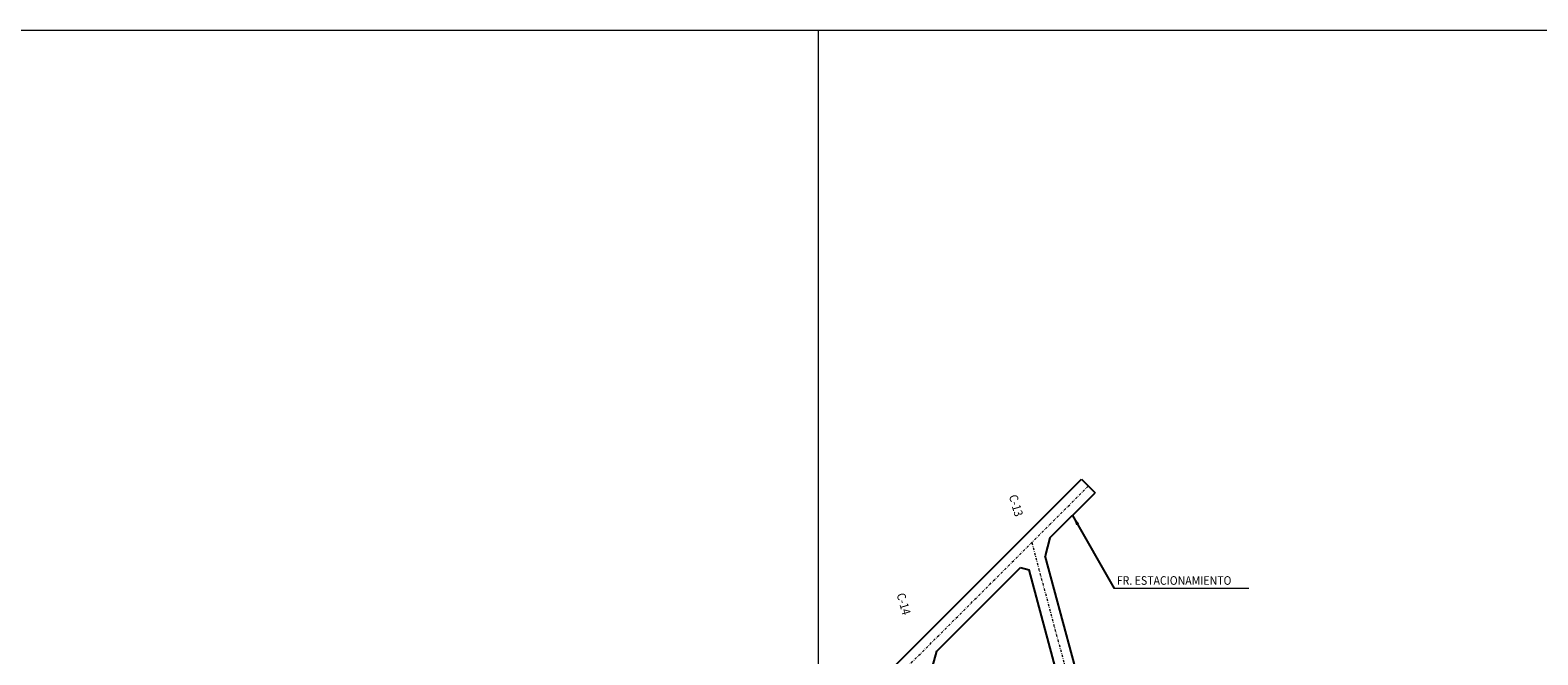
# Model space of a CAD drawing. Extents: x -454 to 2239, y -287 to 1600.
# Drawn here: x 428 to 757, y 1464 to 1600 of the extents above; entities that cross this region are included whole.
import ezdxf

# ---------------------------------------------------------------- set-up
doc = ezdxf.new("R2010")
doc.units = 0
doc.header["$LTSCALE"] = 7
doc.header["$MEASUREMENT"] = 0
doc.linetypes.add('CONTINUA', pattern=[0])
doc.linetypes.add('DASHDOT2', pattern=[0.5, 0.25, -0.125, 0, -0.125])
for name, color, linetype, lineweight in [('AMPLIACION PROD. RENO NORTE', 6, 'CONTINUOUS', 13), ('RENO-PRODUCCION-COORDENADAS', 46, 'CONTINUOUS', 13), ('RENO-PRODUCCION-DESARROLLADO-EJES', 1, 'DASHDOT2', 13), ('RENO-PRODUCCION-TEXTO', 7, 'CONTINUA', 13)]:
    doc.layers.add(name, color=color, linetype=linetype, lineweight=lineweight)
doc.styles.add('ROMANS', font='romans', dxfattribs={"width": 0.8, "height": 0.7})
doc.dimstyles.new('1-750', dxfattribs={"dimscale": 0.75, "dimtxt": 2, "dimasz": 3, "dimexe": 1, "dimexo": 2, "dimgap": 1, "dimtad": 1, "dimzin": 1, "dimtxsty": 'ROMANS', "dimcen": 2, "dimclrd": 1, "dimclre": 1, "dimclrt": 7, "dimaunit": 1, "dimadec": 3, "dimazin": 0, "dimtfac": 1, "dimtmove": 0, "dimatfit": 3, "dimfxl": 1.25, "dimarcsym": 0})

msp = doc.modelspace()

# ---------------------------------------------------------------- linework, layer by layer
at = {"layer": 'AMPLIACION PROD. RENO NORTE', "color": 6, "lineweight": -3, "ltscale": 5}
for p, q in [((611.743, 1456.559), (657.258, 1502.075)), ((657.258, 1502.075), (660.228, 1499.105)), ((650.397, 1489.274), (660.228, 1499.105)), ((650.397, 1489.274), (649.362, 1485.41)), ((666.085, 1423.024), (649.362, 1485.41)), ((625.73, 1464.606), (643.97, 1482.846)), ((643.97, 1482.846), (645.844, 1482.332)), ((662.011, 1421.932), (645.838, 1482.334)), ((624.793, 1461.192), (625.73, 1464.606))]:
    msp.add_line(p, q, dxfattribs=at)
at = {"layer": 'RENO-PRODUCCION-COORDENADAS'}
for p, q in [((0, 1600), (1600, 1600)), ((600, -124.773), (600, 1600))]:
    msp.add_line(p, q, dxfattribs=at)
at = {"layer": 'RENO-PRODUCCION-DESARROLLADO-EJES', "linetype": 'DASHDOT2', "ltscale": 0.3}
for p, q in [((413.615, 1255.461), (658.743, 1500.59)), ((646.422, 1488.269), (753.698, 1087.91))]:
    msp.add_line(p, q, dxfattribs=at)
at = {"layer": 'RENO-PRODUCCION-TEXTO', "color": 1}
msp.add_line((693.703, 1478.285), (664.403, 1478.285), dxfattribs=at)

# ---------------------------------------------------------------- texts
at = {"layer": 'RENO-PRODUCCION-TEXTO', "style": 'ROMANS', "width": 0.9}
for s, p in [('C-13', (641.426, 1498.398)), ('C-14', (616.956, 1476.95))]:
    msp.add_text(s, height=1.875, rotation=286.29352, dxfattribs=at).set_placement(p)
msp.add_text('FR. ESTACIONAMIENTO', height=1.875, dxfattribs=at).set_placement((664.956, 1479.062))

# ---------------------------------------------------------------- leaders
at = {"layer": 'RENO-PRODUCCION-TEXTO', "color": 1}
msp.add_leader([(655.313, 1494.189), (664.403, 1478.285)], dimstyle='1-750', dxfattribs=at)

doc.saveas('drawing.dxf')
